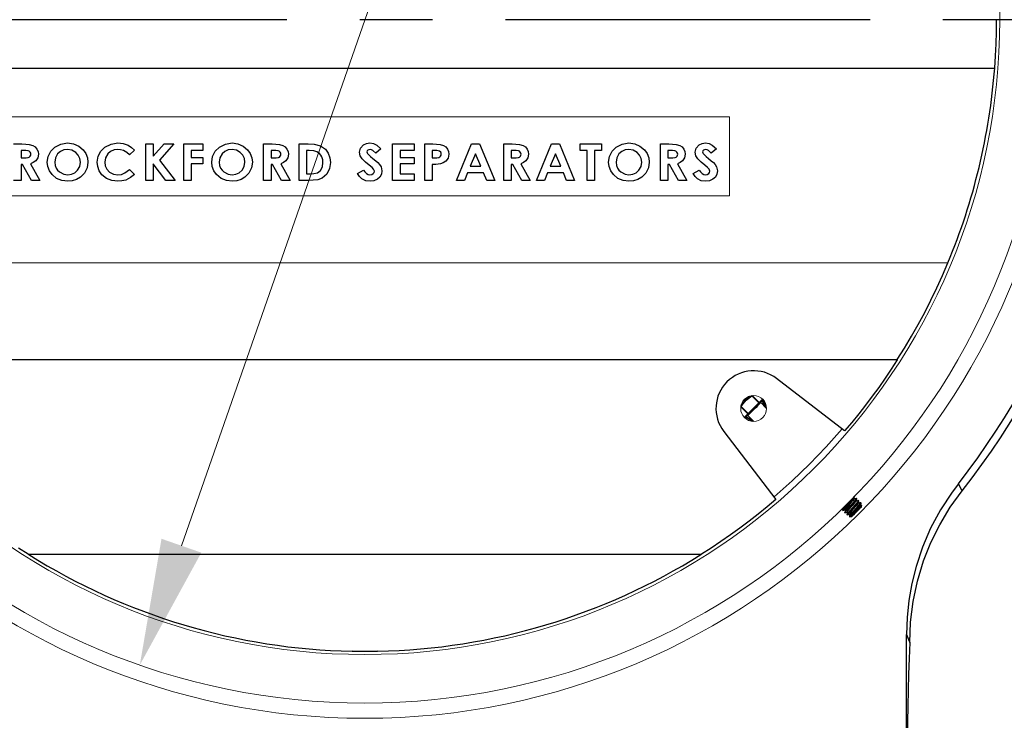
# Model space of a CAD drawing. Extents: x 490 to 788, y -54 to 119.
# Drawn here: x 528 to 549, y 75 to 89 of the extents above; entities that cross this region are included whole.
import ezdxf

# ---------------------------------------------------------------- set-up
doc = ezdxf.new("R2010")
doc.units = 0
doc.header["$LTSCALE"] = 6
doc.header["$MEASUREMENT"] = 0
doc.linetypes.add('CENTER', pattern=[2, 1.25, -0.25, 0.25, -0.25])
doc.layers.get('0').update_dxf_attribs({"linetype": 'CONTINUOUS'})
doc.layers.get('DEFPOINTS').update_dxf_attribs({"color": 211, "linetype": 'CONTINUOUS'})
doc.layers.add('A-DIM', color=5, linetype='CONTINUOUS', lineweight=15)
doc.layers.add('AM_5', color=3, linetype='CONTINUOUS', lineweight=15)
doc.styles.add('TEXT', font='arial.ttf')
doc.dimstyles.new('RKFD-SUB', dxfattribs={"dimtxt": 2.6, "dimasz": 2.6, "dimexe": 2.6, "dimexo": 2.6, "dimgap": 0, "dimtad": 0, "dimtih": 1, "dimtoh": 1, "dimzin": 0, "dimdsep": 46, "dimtxsty": 'TEXT', "dimcen": 0, "dimclrd": 5, "dimclre": 5, "dimclrt": 7, "dimadec": 0, "dimazin": 0, "dimtfac": 1, "dimtofl": 0, "dimtmove": 2, "dimatfit": 3, "dimfxl": 1, "dimtolj": 1, "dimtzin": 0, "dimlwd": -1, "dimarcsym": 0})
doc.dimstyles.new('RKFD-SUB$3', dxfattribs={"dimtxt": 2.6, "dimasz": 2.6, "dimexe": 2.6, "dimexo": 2.6, "dimgap": 0, "dimtad": 0, "dimtih": 1, "dimtoh": 1, "dimzin": 0, "dimdsep": 46, "dimtxsty": 'TEXT', "dimcen": 0, "dimclrd": 5, "dimclre": 5, "dimclrt": 7, "dimadec": 0, "dimazin": 0, "dimtfac": 1, "dimtofl": 0, "dimtmove": 2, "dimatfit": 3, "dimfxl": 1, "dimtolj": 1, "dimtzin": 0, "dimlwd": -1, "dimarcsym": 0})

# ---------------------------------------------------------------- blocks, each defined once
blk = doc.blocks.new('1000TOP')
for p, q in [((12.995, -0.249), (12.997, 0)), ((12.988, -0.498), (12.995, -0.249)), ((12.976, -0.746), (12.988, -0.498)), ((12.959, -0.995), (12.976, -0.746)), ((-12.961, -1), (12.961, -1)), ((12.959, -0.995), (12.961, -1)), ((-7.226, -2.556), (-7.053, -2.556)), ((-7.053, -2.556), (-6.977, -2.558)), ((-6.977, -2.558), (-6.902, -2.565)), ((-6.902, -2.565), (-6.829, -2.586)), ((-6.829, -2.586), (-6.782, -2.618)), ((-6.782, -2.618), (-6.746, -2.661)), ((-6.461, -2.707), (-6.377, -2.623)), ((-6.377, -2.623), (-6.252, -2.558)), ((-6.252, -2.558), (-6.114, -2.537)), ((-6.114, -2.537), (-5.996, -2.552)), ((-5.996, -2.552), (-5.887, -2.6)), ((-5.887, -2.6), (-5.796, -2.677)), ((-5.434, -2.704), (-5.348, -2.621)), ((-5.348, -2.621), (-5.221, -2.558)), ((-5.221, -2.558), (-5.082, -2.537)), ((-5.082, -2.537), (-4.974, -2.549)), ((-4.974, -2.549), (-4.872, -2.585)), ((-4.872, -2.585), (-4.799, -2.629)), ((-4.799, -2.629), (-4.736, -2.686)), ((-4.505, -3.306), (-4.505, -2.556)), ((-4.505, -2.556), (-4.351, -2.556)), ((-4.351, -2.556), (-4.351, -2.806)), ((-4.351, -2.806), (-4.131, -2.556)), ((-3.932, -2.556), (-4.225, -2.888)), ((-4.131, -2.556), (-3.932, -2.556)), ((-3.726, -3.306), (-3.726, -2.556)), ((-3.726, -2.556), (-3.332, -2.556)), ((-3.332, -2.556), (-3.332, -2.69)), ((-3.076, -2.707), (-2.992, -2.623)), ((-2.992, -2.623), (-2.868, -2.558)), ((-2.868, -2.558), (-2.729, -2.537)), ((-2.729, -2.537), (-2.611, -2.552)), ((-2.611, -2.552), (-2.502, -2.6)), ((-2.502, -2.6), (-2.411, -2.677)), ((-2.082, -3.306), (-2.082, -2.556)), ((-2.082, -2.556), (-1.908, -2.556)), ((-1.908, -2.556), (-1.833, -2.558)), ((-1.833, -2.558), (-1.758, -2.565)), ((-1.758, -2.565), (-1.685, -2.586)), ((-1.685, -2.586), (-1.638, -2.618)), ((-1.638, -2.618), (-1.602, -2.661)), ((-1.351, -3.306), (-1.351, -2.556)), ((-1.351, -2.556), (-1.168, -2.556)), ((-1.168, -2.556), (-1.039, -2.562)), ((-1.039, -2.562), (-0.915, -2.592)), ((-0.915, -2.592), (-0.81, -2.665)), ((-0.088, -2.641), (-0.028, -2.576)), ((-0.028, -2.576), (0.035, -2.546)), ((0.035, -2.546), (0.105, -2.537)), ((0.105, -2.537), (0.178, -2.547)), ((0.178, -2.547), (0.245, -2.579)), ((0.245, -2.579), (0.332, -2.656)), ((0.572, -3.306), (0.572, -2.556)), ((0.572, -2.556), (1.014, -2.556)), ((1.014, -2.556), (1.014, -2.69)), ((1.236, -3.306), (1.236, -2.556)), ((1.236, -2.556), (1.402, -2.556)), ((1.402, -2.556), (1.476, -2.558)), ((1.476, -2.558), (1.549, -2.566)), ((1.549, -2.566), (1.62, -2.588)), ((1.62, -2.588), (1.665, -2.619)), ((1.665, -2.619), (1.699, -2.663)), ((1.885, -3.306), (2.198, -2.556)), ((2.198, -2.556), (2.36, -2.556)), ((2.36, -2.556), (2.673, -3.306)), ((2.861, -3.306), (2.861, -2.556)), ((2.861, -2.556), (3.034, -2.556)), ((3.034, -2.556), (3.109, -2.558)), ((3.109, -2.558), (3.185, -2.565)), ((3.185, -2.565), (3.257, -2.586)), ((3.257, -2.586), (3.304, -2.618)), ((3.304, -2.618), (3.341, -2.661)), ((3.529, -3.306), (3.842, -2.556)), ((3.842, -2.556), (4.004, -2.556)), ((4.004, -2.556), (4.317, -3.306)), ((4.428, -2.69), (4.428, -2.556)), ((4.428, -2.556), (4.87, -2.556)), ((4.87, -2.556), (4.87, -2.69)), ((5.087, -2.707), (5.171, -2.623)), ((5.171, -2.623), (5.296, -2.558)), ((5.296, -2.558), (5.434, -2.537)), ((5.434, -2.537), (5.552, -2.552)), ((5.552, -2.552), (5.661, -2.6)), ((5.661, -2.6), (5.752, -2.677)), ((6.082, -3.306), (6.082, -2.556)), ((6.082, -2.556), (6.255, -2.556)), ((6.255, -2.556), (6.331, -2.558)), ((6.331, -2.558), (6.406, -2.565)), ((6.406, -2.565), (6.478, -2.586)), ((6.478, -2.586), (6.526, -2.618)), ((6.526, -2.618), (6.562, -2.661)), ((6.815, -2.641), (6.876, -2.576)), ((6.876, -2.576), (6.939, -2.546)), ((6.939, -2.546), (7.009, -2.537)), ((7.009, -2.537), (7.082, -2.547)), ((7.082, -2.547), (7.149, -2.579)), ((7.149, -2.579), (7.236, -2.656)), ((-7.072, -2.69), (-7.072, -2.844)), ((-7.024, -2.69), (-7.072, -2.69)), ((-6.976, -2.692), (-7.024, -2.69)), ((-6.928, -2.698), (-6.976, -2.692)), ((-6.97, -2.843), (-6.924, -2.835)), ((-6.906, -2.708), (-6.928, -2.698)), ((-6.924, -2.835), (-6.902, -2.826)), ((-6.887, -2.723), (-6.906, -2.708)), ((-6.902, -2.826), (-6.884, -2.811)), ((-6.874, -2.743), (-6.887, -2.723)), ((-6.884, -2.811), (-6.873, -2.79)), ((-6.87, -2.767), (-6.874, -2.743)), ((-6.873, -2.79), (-6.87, -2.767)), ((-6.746, -2.661), (-6.723, -2.713)), ((-6.716, -2.769), (-6.729, -2.844)), ((-6.723, -2.713), (-6.716, -2.769)), ((-6.534, -2.931), (-6.515, -2.813)), ((-6.515, -2.813), (-6.461, -2.707)), ((-6.321, -2.763), (-6.366, -2.843)), ((-6.263, -2.712), (-6.321, -2.763)), ((-6.193, -2.681), (-6.263, -2.712)), ((-6.116, -2.671), (-6.193, -2.681)), ((-6.027, -2.685), (-6.116, -2.671)), ((-5.947, -2.73), (-6.027, -2.685)), ((-5.895, -2.786), (-5.947, -2.73)), ((-5.862, -2.855), (-5.895, -2.786)), ((-5.796, -2.677), (-5.741, -2.753)), ((-5.741, -2.753), (-5.708, -2.84)), ((-5.505, -2.93), (-5.488, -2.811)), ((-5.488, -2.811), (-5.434, -2.704)), ((-5.289, -2.762), (-5.336, -2.84)), ((-5.23, -2.712), (-5.289, -2.762)), ((-5.159, -2.681), (-5.23, -2.712)), ((-5.082, -2.671), (-5.159, -2.681)), ((-5.023, -2.677), (-5.082, -2.671)), ((-4.965, -2.694), (-5.023, -2.677)), ((-4.899, -2.731), (-4.965, -2.694)), ((-4.841, -2.78), (-4.899, -2.731)), ((-4.736, -2.686), (-4.841, -2.78)), ((-3.332, -2.69), (-3.572, -2.69)), ((-3.572, -2.69), (-3.572, -2.835)), ((-3.572, -2.835), (-3.332, -2.835)), ((-3.332, -2.835), (-3.332, -2.969)), ((-3.149, -2.931), (-3.131, -2.813)), ((-3.131, -2.813), (-3.076, -2.707)), ((-2.937, -2.763), (-2.981, -2.843)), ((-2.879, -2.712), (-2.937, -2.763)), ((-2.808, -2.681), (-2.879, -2.712)), ((-2.731, -2.671), (-2.808, -2.681)), ((-2.642, -2.685), (-2.731, -2.671)), ((-2.563, -2.73), (-2.642, -2.685)), ((-2.51, -2.786), (-2.563, -2.73)), ((-2.477, -2.855), (-2.51, -2.786)), ((-2.411, -2.677), (-2.357, -2.753)), ((-2.357, -2.753), (-2.323, -2.84)), ((-1.88, -2.69), (-1.928, -2.69)), ((-1.928, -2.69), (-1.928, -2.844)), ((-1.831, -2.692), (-1.88, -2.69)), ((-1.784, -2.698), (-1.831, -2.692)), ((-1.826, -2.843), (-1.779, -2.835)), ((-1.762, -2.708), (-1.784, -2.698)), ((-1.779, -2.835), (-1.757, -2.826)), ((-1.743, -2.723), (-1.762, -2.708)), ((-1.757, -2.826), (-1.739, -2.811)), ((-1.73, -2.743), (-1.743, -2.723)), ((-1.739, -2.811), (-1.729, -2.79)), ((-1.726, -2.767), (-1.73, -2.743)), ((-1.729, -2.79), (-1.726, -2.767)), ((-1.602, -2.661), (-1.579, -2.713)), ((-1.572, -2.769), (-1.585, -2.844)), ((-1.579, -2.713), (-1.572, -2.769)), ((-1.144, -2.69), (-1.197, -2.69)), ((-1.197, -2.69), (-1.197, -3.171)), ((-1.046, -2.699), (-1.144, -2.69)), ((-0.986, -2.717), (-1.046, -2.699)), ((-0.933, -2.751), (-0.986, -2.717)), ((-0.903, -2.785), (-0.933, -2.751)), ((-0.881, -2.825), (-0.903, -2.785)), ((-0.865, -2.881), (-0.881, -2.825)), ((-0.81, -2.665), (-0.752, -2.747)), ((-0.752, -2.747), (-0.717, -2.841)), ((-0.111, -2.727), (-0.088, -2.641)), ((-0.094, -2.8), (-0.111, -2.727)), ((-0.052, -2.862), (-0.094, -2.8)), ((0.048, -2.701), (0.043, -2.72)), ((0.043, -2.72), (0.048, -2.742)), ((0.061, -2.687), (0.048, -2.701)), ((0.048, -2.742), (0.056, -2.756)), ((0.056, -2.756), (0.116, -2.812)), ((0.083, -2.675), (0.061, -2.687)), ((0.108, -2.671), (0.083, -2.675)), ((0.139, -2.677), (0.108, -2.671)), ((0.116, -2.812), (0.165, -2.853)), ((0.168, -2.691), (0.139, -2.677)), ((0.224, -2.748), (0.168, -2.691)), ((0.332, -2.656), (0.224, -2.748)), ((1.014, -2.69), (0.726, -2.69)), ((0.726, -2.69), (0.726, -2.835)), ((0.726, -2.835), (1.014, -2.835)), ((1.014, -2.835), (1.014, -2.969)), ((1.434, -2.69), (1.389, -2.69)), ((1.389, -2.69), (1.389, -2.844)), ((1.479, -2.692), (1.434, -2.69)), ((1.535, -2.705), (1.479, -2.692)), ((1.483, -2.843), (1.526, -2.835)), ((1.526, -2.835), (1.545, -2.825)), ((1.561, -2.727), (1.535, -2.705)), ((1.545, -2.825), (1.56, -2.81)), ((1.56, -2.81), (1.569, -2.79)), ((1.57, -2.747), (1.561, -2.727)), ((1.569, -2.79), (1.572, -2.769)), ((1.572, -2.769), (1.57, -2.747)), ((1.699, -2.663), (1.72, -2.714)), ((1.726, -2.769), (1.712, -2.847)), ((1.72, -2.714), (1.726, -2.769)), ((2.279, -2.757), (2.169, -3.017)), ((2.389, -3.017), (2.279, -2.757)), ((3.063, -2.69), (3.014, -2.69)), ((3.014, -2.69), (3.014, -2.844)), ((3.111, -2.692), (3.063, -2.69)), ((3.159, -2.698), (3.111, -2.692)), ((3.117, -2.843), (3.163, -2.835)), ((3.181, -2.708), (3.159, -2.698)), ((3.163, -2.835), (3.185, -2.826)), ((3.199, -2.723), (3.181, -2.708)), ((3.185, -2.826), (3.203, -2.811)), ((3.212, -2.743), (3.199, -2.723)), ((3.203, -2.811), (3.213, -2.79)), ((3.216, -2.767), (3.212, -2.743)), ((3.213, -2.79), (3.216, -2.767)), ((3.341, -2.661), (3.363, -2.713)), ((3.37, -2.769), (3.357, -2.844)), ((3.363, -2.713), (3.37, -2.769)), ((3.923, -2.757), (3.814, -3.017)), ((4.033, -3.017), (3.923, -2.757)), ((4.572, -2.69), (4.428, -2.69)), ((4.572, -3.306), (4.572, -2.69)), ((4.87, -2.69), (4.726, -2.69)), ((4.726, -2.69), (4.726, -3.306)), ((5.014, -2.931), (5.033, -2.813)), ((5.033, -2.813), (5.087, -2.707)), ((5.227, -2.763), (5.182, -2.843)), ((5.285, -2.712), (5.227, -2.763)), ((5.355, -2.681), (5.285, -2.712)), ((5.432, -2.671), (5.355, -2.681)), ((5.522, -2.685), (5.432, -2.671)), ((5.601, -2.73), (5.522, -2.685)), ((5.653, -2.786), (5.601, -2.73)), ((5.687, -2.855), (5.653, -2.786)), ((5.752, -2.677), (5.807, -2.753)), ((5.807, -2.753), (5.84, -2.84)), ((6.236, -2.69), (6.236, -2.844)), ((6.284, -2.69), (6.236, -2.69)), ((6.332, -2.692), (6.284, -2.69)), ((6.38, -2.698), (6.332, -2.692)), ((6.338, -2.843), (6.384, -2.835)), ((6.402, -2.708), (6.38, -2.698)), ((6.384, -2.835), (6.406, -2.826)), ((6.421, -2.723), (6.402, -2.708)), ((6.406, -2.826), (6.424, -2.811)), ((6.433, -2.743), (6.421, -2.723)), ((6.424, -2.811), (6.434, -2.79)), ((6.438, -2.767), (6.433, -2.743)), ((6.434, -2.79), (6.438, -2.767)), ((6.562, -2.661), (6.584, -2.713)), ((6.591, -2.769), (6.579, -2.844)), ((6.584, -2.713), (6.591, -2.769)), ((6.793, -2.727), (6.815, -2.641)), ((6.81, -2.8), (6.793, -2.727)), ((6.852, -2.862), (6.81, -2.8)), ((6.952, -2.701), (6.947, -2.72)), ((6.947, -2.72), (6.952, -2.742)), ((6.965, -2.687), (6.952, -2.701)), ((6.952, -2.742), (6.96, -2.756)), ((6.96, -2.756), (7.02, -2.812)), ((6.987, -2.675), (6.965, -2.687)), ((7.012, -2.671), (6.987, -2.675)), ((7.043, -2.677), (7.012, -2.671)), ((7.02, -2.812), (7.069, -2.853)), ((7.071, -2.691), (7.043, -2.677)), ((7.128, -2.748), (7.071, -2.691)), ((7.236, -2.656), (7.128, -2.748)), ((-7.072, -2.844), (-7.017, -2.844)), ((-7.04, -2.979), (-7.072, -2.979)), ((-7.072, -2.979), (-7.072, -3.306)), ((-6.856, -3.306), (-7.04, -2.979)), ((-7.017, -2.844), (-6.97, -2.843)), ((-6.82, -2.941), (-6.875, -2.964)), ((-6.875, -2.964), (-6.683, -3.306)), ((-6.771, -2.906), (-6.82, -2.941)), ((-6.729, -2.844), (-6.771, -2.906)), ((-6.523, -3.024), (-6.534, -2.931)), ((-6.488, -3.111), (-6.523, -3.024)), ((-6.366, -2.843), (-6.38, -2.932)), ((-6.38, -2.932), (-6.373, -2.997)), ((-6.373, -2.997), (-6.35, -3.057)), ((-5.911, -3.098), (-5.865, -3.02)), ((-5.865, -3.02), (-5.851, -2.931)), ((-5.851, -2.931), (-5.862, -2.855)), ((-5.697, -2.933), (-5.714, -3.05)), ((-5.708, -2.84), (-5.697, -2.933)), ((-5.495, -3.024), (-5.505, -2.93)), ((-5.463, -3.113), (-5.495, -3.024)), ((-5.336, -2.84), (-5.351, -2.929)), ((-5.351, -2.929), (-5.341, -3.007)), ((-5.341, -3.007), (-5.308, -3.078)), ((-4.093, -3.306), (-4.351, -2.969)), ((-4.351, -2.969), (-4.351, -3.306)), ((-4.225, -2.888), (-3.904, -3.306)), ((-3.332, -2.969), (-3.572, -2.969)), ((-3.572, -2.969), (-3.572, -3.306)), ((-3.138, -3.024), (-3.149, -2.931)), ((-3.104, -3.111), (-3.138, -3.024)), ((-2.981, -2.843), (-2.995, -2.932)), ((-2.995, -2.932), (-2.988, -2.997)), ((-2.988, -2.997), (-2.966, -3.057)), ((-2.526, -3.098), (-2.481, -3.02)), ((-2.481, -3.02), (-2.466, -2.931)), ((-2.466, -2.931), (-2.477, -2.855)), ((-2.312, -2.933), (-2.33, -3.05)), ((-2.323, -2.84), (-2.312, -2.933)), ((-1.928, -2.844), (-1.873, -2.844)), ((-1.896, -2.979), (-1.928, -2.979)), ((-1.928, -2.979), (-1.928, -3.306)), ((-1.712, -3.306), (-1.896, -2.979)), ((-1.873, -2.844), (-1.826, -2.843)), ((-1.676, -2.941), (-1.731, -2.964)), ((-1.731, -2.964), (-1.538, -3.306)), ((-1.627, -2.906), (-1.676, -2.941)), ((-1.585, -2.844), (-1.627, -2.906)), ((-0.915, -3.106), (-0.872, -3.027)), ((-0.872, -3.027), (-0.861, -2.939)), ((-0.861, -2.939), (-0.865, -2.881)), ((-0.707, -2.941), (-0.725, -3.065)), ((-0.717, -2.841), (-0.707, -2.941)), ((0.017, -2.929), (-0.052, -2.862)), ((0.091, -2.99), (0.017, -2.929)), ((0.149, -3.039), (0.091, -2.99)), ((0.165, -2.853), (0.224, -2.901)), ((0.224, -2.901), (0.268, -2.94)), ((0.268, -2.94), (0.305, -2.981)), ((0.305, -2.981), (0.334, -3.027)), ((0.334, -3.027), (0.351, -3.112)), ((1.014, -2.969), (0.726, -2.969)), ((0.726, -2.969), (0.726, -3.171)), ((1.389, -2.844), (1.44, -2.844)), ((1.463, -2.978), (1.389, -2.979)), ((1.389, -2.979), (1.389, -3.306)), ((1.44, -2.844), (1.483, -2.843)), ((1.556, -2.968), (1.463, -2.978)), ((1.615, -2.946), (1.556, -2.968)), ((1.666, -2.911), (1.615, -2.946)), ((1.712, -2.847), (1.666, -2.911)), ((2.169, -3.017), (2.389, -3.017)), ((3.014, -2.844), (3.069, -2.844)), ((3.047, -2.979), (3.014, -2.979)), ((3.014, -2.979), (3.014, -3.306)), ((3.23, -3.306), (3.047, -2.979)), ((3.069, -2.844), (3.117, -2.843)), ((3.267, -2.941), (3.211, -2.964)), ((3.211, -2.964), (3.404, -3.306)), ((3.315, -2.906), (3.267, -2.941)), ((3.357, -2.844), (3.315, -2.906)), ((3.814, -3.017), (4.033, -3.017)), ((5.025, -3.024), (5.014, -2.931)), ((5.06, -3.111), (5.025, -3.024)), ((5.182, -2.843), (5.168, -2.932)), ((5.168, -2.932), (5.175, -2.997)), ((5.175, -2.997), (5.198, -3.057)), ((5.637, -3.098), (5.683, -3.02)), ((5.683, -3.02), (5.697, -2.931)), ((5.697, -2.931), (5.687, -2.855)), ((5.851, -2.933), (5.834, -3.05)), ((5.84, -2.84), (5.851, -2.933)), ((6.236, -2.844), (6.291, -2.844)), ((6.268, -2.979), (6.236, -2.979)), ((6.236, -2.979), (6.236, -3.306)), ((6.452, -3.306), (6.268, -2.979)), ((6.291, -2.844), (6.338, -2.843)), ((6.488, -2.941), (6.433, -2.964)), ((6.433, -2.964), (6.625, -3.306)), ((6.537, -2.906), (6.488, -2.941)), ((6.579, -2.844), (6.537, -2.906)), ((6.921, -2.929), (6.852, -2.862)), ((6.995, -2.99), (6.921, -2.929)), ((7.053, -3.039), (6.995, -2.99)), ((7.069, -2.853), (7.127, -2.901)), ((7.127, -2.901), (7.172, -2.94)), ((7.172, -2.94), (7.209, -2.981)), ((7.209, -2.981), (7.237, -3.027)), ((7.237, -3.027), (7.255, -3.112)), ((-6.433, -3.188), (-6.488, -3.111)), ((-6.342, -3.265), (-6.433, -3.188)), ((-6.35, -3.057), (-6.321, -3.098)), ((-6.321, -3.098), (-6.284, -3.133)), ((-6.284, -3.133), (-6.193, -3.18)), ((-6.193, -3.18), (-6.113, -3.19)), ((-6.113, -3.19), (-6.037, -3.18)), ((-6.037, -3.18), (-5.968, -3.148)), ((-5.968, -3.148), (-5.911, -3.098)), ((-5.852, -3.24), (-5.931, -3.288)), ((-5.768, -3.155), (-5.852, -3.24)), ((-5.714, -3.05), (-5.768, -3.155)), ((-5.409, -3.191), (-5.463, -3.113)), ((-5.316, -3.267), (-5.409, -3.191)), ((-5.308, -3.078), (-5.254, -3.135)), ((-5.254, -3.135), (-5.171, -3.177)), ((-5.171, -3.177), (-5.08, -3.19)), ((-5.08, -3.19), (-5.005, -3.182)), ((-5.005, -3.182), (-4.935, -3.154)), ((-4.935, -3.154), (-4.841, -3.081)), ((-4.841, -3.081), (-4.739, -3.182)), ((-4.739, -3.182), (-4.823, -3.249)), ((-3.049, -3.188), (-3.104, -3.111)), ((-2.957, -3.265), (-3.049, -3.188)), ((-2.966, -3.057), (-2.936, -3.098)), ((-2.936, -3.098), (-2.899, -3.133)), ((-2.899, -3.133), (-2.808, -3.18)), ((-2.808, -3.18), (-2.729, -3.19)), ((-2.729, -3.19), (-2.653, -3.18)), ((-2.653, -3.18), (-2.583, -3.148)), ((-2.583, -3.148), (-2.526, -3.098)), ((-2.467, -3.24), (-2.547, -3.288)), ((-2.384, -3.155), (-2.467, -3.24)), ((-2.33, -3.05), (-2.384, -3.155)), ((-1.197, -3.171), (-1.125, -3.171)), ((-1.125, -3.171), (-1.049, -3.168)), ((-1.049, -3.168), (-0.975, -3.151)), ((-0.975, -3.151), (-0.915, -3.106)), ((-0.782, -3.177), (-0.876, -3.259)), ((-0.725, -3.065), (-0.782, -3.177)), ((-0.149, -3.165), (-0.024, -3.094)), ((-0.111, -3.224), (-0.149, -3.165)), ((-0.061, -3.273), (-0.111, -3.224)), ((-0.024, -3.094), (0.003, -3.133)), ((0.003, -3.133), (0.037, -3.166)), ((0.037, -3.166), (0.07, -3.184)), ((0.07, -3.184), (0.106, -3.19)), ((0.106, -3.19), (0.142, -3.185)), ((0.142, -3.185), (0.172, -3.168)), ((0.182, -3.074), (0.149, -3.039)), ((0.172, -3.168), (0.19, -3.146)), ((0.197, -3.119), (0.182, -3.074)), ((0.19, -3.146), (0.197, -3.119)), ((0.309, -3.238), (0.259, -3.284)), ((0.341, -3.178), (0.309, -3.238)), ((0.351, -3.112), (0.341, -3.178)), ((0.726, -3.171), (1.014, -3.171)), ((1.014, -3.171), (1.014, -3.306)), ((2.113, -3.152), (2.05, -3.306)), ((2.444, -3.152), (2.113, -3.152)), ((2.508, -3.306), (2.444, -3.152)), ((3.758, -3.152), (3.694, -3.306)), ((4.089, -3.152), (3.758, -3.152)), ((4.152, -3.306), (4.089, -3.152)), ((5.115, -3.188), (5.06, -3.111)), ((5.206, -3.265), (5.115, -3.188)), ((5.198, -3.057), (5.227, -3.098)), ((5.227, -3.098), (5.264, -3.133)), ((5.264, -3.133), (5.355, -3.18)), ((5.355, -3.18), (5.435, -3.19)), ((5.435, -3.19), (5.511, -3.18)), ((5.511, -3.18), (5.58, -3.148)), ((5.58, -3.148), (5.637, -3.098)), ((5.697, -3.24), (5.617, -3.288)), ((5.78, -3.155), (5.697, -3.24)), ((5.834, -3.05), (5.78, -3.155)), ((6.755, -3.165), (6.88, -3.094)), ((6.793, -3.224), (6.755, -3.165)), ((6.843, -3.273), (6.793, -3.224)), ((6.88, -3.094), (6.907, -3.133)), ((6.907, -3.133), (6.941, -3.166)), ((6.941, -3.166), (6.974, -3.184)), ((6.974, -3.184), (7.01, -3.19)), ((7.01, -3.19), (7.045, -3.185)), ((7.045, -3.185), (7.076, -3.168)), ((7.086, -3.074), (7.053, -3.039)), ((7.076, -3.168), (7.094, -3.146)), ((7.101, -3.119), (7.086, -3.074)), ((7.094, -3.146), (7.101, -3.119)), ((7.213, -3.238), (7.163, -3.284)), ((7.245, -3.178), (7.213, -3.238)), ((7.255, -3.112), (7.245, -3.178)), ((-7.072, -3.306), (-7.226, -3.306)), ((-6.683, -3.306), (-6.856, -3.306)), ((-6.232, -3.311), (-6.342, -3.265)), ((-6.113, -3.325), (-6.232, -3.311)), ((-6.02, -3.316), (-6.113, -3.325)), ((-5.931, -3.288), (-6.02, -3.316)), ((-5.204, -3.312), (-5.316, -3.267)), ((-5.084, -3.325), (-5.204, -3.312)), ((-5, -3.319), (-5.084, -3.325)), ((-4.918, -3.299), (-5, -3.319)), ((-4.823, -3.249), (-4.918, -3.299)), ((-4.351, -3.306), (-4.505, -3.306)), ((-3.904, -3.306), (-4.093, -3.306)), ((-3.572, -3.306), (-3.726, -3.306)), ((-2.847, -3.311), (-2.957, -3.265)), ((-2.728, -3.325), (-2.847, -3.311)), ((-2.635, -3.316), (-2.728, -3.325)), ((-2.547, -3.288), (-2.635, -3.316)), ((-1.928, -3.306), (-2.082, -3.306)), ((-1.538, -3.306), (-1.712, -3.306)), ((-1.165, -3.306), (-1.351, -3.306)), ((-1.066, -3.304), (-1.165, -3.306)), ((-0.968, -3.293), (-1.066, -3.304)), ((-0.876, -3.259), (-0.968, -3.293)), ((0.019, -3.313), (-0.061, -3.273)), ((0.107, -3.325), (0.019, -3.313)), ((0.186, -3.316), (0.107, -3.325)), ((0.259, -3.284), (0.186, -3.316)), ((1.014, -3.306), (0.572, -3.306)), ((1.389, -3.306), (1.236, -3.306)), ((2.05, -3.306), (1.885, -3.306)), ((2.673, -3.306), (2.508, -3.306)), ((3.014, -3.306), (2.861, -3.306)), ((3.404, -3.306), (3.23, -3.306)), ((3.694, -3.306), (3.529, -3.306)), ((4.317, -3.306), (4.152, -3.306)), ((4.726, -3.306), (4.572, -3.306)), ((5.317, -3.311), (5.206, -3.265)), ((5.435, -3.325), (5.317, -3.311)), ((5.528, -3.316), (5.435, -3.325)), ((5.617, -3.288), (5.528, -3.316)), ((6.236, -3.306), (6.082, -3.306)), ((6.625, -3.306), (6.452, -3.306)), ((6.923, -3.313), (6.843, -3.273)), ((7.011, -3.325), (6.923, -3.313)), ((7.09, -3.316), (7.011, -3.325)), ((7.163, -3.284), (7.09, -3.316)), ((11.884, -5.263), (11.995, -5.005)), ((11.995, -5.005), (12, -5)), ((11.767, -5.519), (11.884, -5.263)), ((11.645, -5.772), (11.767, -5.519)), ((11.518, -6.023), (11.645, -5.772)), ((11.385, -6.27), (11.518, -6.023)), ((11.247, -6.515), (11.385, -6.27)), ((11.103, -6.756), (11.247, -6.515)), ((10.955, -6.995), (11.103, -6.756)), ((10.954, -7), (10.83, -7.19)), ((10.955, -6.995), (10.954, -7)), ((10.83, -7.19), (10.703, -7.379)), ((9.871, -8.459), (8.471, -7.384)), ((10.703, -7.379), (10.572, -7.565)), ((10.572, -7.565), (10.438, -7.748)), ((7.75, -7.917), (7.791, -7.876)), ((7.758, -7.938), (7.849, -7.832)), ((7.763, -7.885), (7.763, -7.904)), ((7.777, -7.89), (7.778, -7.887)), ((7.778, -7.887), (7.785, -7.875)), ((7.785, -7.875), (7.792, -7.864)), ((7.849, -7.813), (7.786, -7.85)), ((7.791, -7.876), (7.833, -7.833)), ((7.792, -7.864), (7.8, -7.853)), ((7.8, -7.853), (7.808, -7.842)), ((7.808, -7.842), (7.817, -7.832)), ((7.833, -7.833), (7.876, -7.791)), ((7.849, -7.832), (7.96, -7.741)), ((7.865, -7.801), (7.849, -7.813)), ((7.849, -7.813), (7.86, -7.807)), ((7.876, -7.791), (7.917, -7.75)), ((7.917, -7.75), (7.922, -7.745)), ((7.96, -7.741), (7.961, -7.741)), ((7.961, -7.741), (7.964, -7.739)), ((8.106, -7.885), (7.961, -7.741)), ((7.964, -7.739), (7.966, -7.736)), ((7.966, -7.736), (7.968, -7.734)), ((7.968, -7.734), (7.968, -7.734)), ((7.969, -7.735), (8.113, -7.878)), ((7.996, -7.996), (8.106, -7.885)), ((8.085, -7.913), (8.122, -7.876)), ((8.106, -7.885), (8.107, -7.884)), ((8.107, -7.884), (8.108, -7.883)), ((8.108, -7.883), (8.109, -7.882)), ((8.109, -7.882), (8.11, -7.881)), ((8.13, -7.895), (8.109, -7.916)), ((8.11, -7.881), (8.111, -7.881)), ((8.111, -7.88), (8.112, -7.879)), ((8.111, -7.881), (8.111, -7.88)), ((8.112, -7.879), (8.113, -7.878)), ((8.113, -7.878), (8.168, -7.823)), ((8.122, -7.876), (8.153, -7.846)), ((8.142, -7.883), (8.13, -7.895)), ((8.139, -7.867), (8.14, -7.863)), ((8.14, -7.87), (8.139, -7.867)), ((8.14, -7.863), (8.141, -7.859)), ((8.141, -7.874), (8.14, -7.87)), ((8.14, -7.871), (8.142, -7.872)), ((8.141, -7.859), (8.143, -7.856)), ((8.143, -7.877), (8.141, -7.874)), ((8.142, -7.872), (8.148, -7.882)), ((8.145, -7.88), (8.142, -7.883)), ((8.143, -7.856), (8.145, -7.853)), ((8.145, -7.88), (8.143, -7.877)), ((8.265, -8), (8.145, -7.88)), ((8.153, -7.846), (8.175, -7.823)), ((8.168, -7.823), (8.183, -7.808)), ((8.188, -7.862), (8.17, -7.831)), ((8.17, -7.831), (8.201, -7.871)), ((8.174, -7.827), (8.171, -7.825)), ((8.214, -7.851), (8.174, -7.827)), ((8.175, -7.823), (8.187, -7.811)), ((8.181, -7.832), (8.19, -7.842)), ((8.21, -7.934), (8.188, -7.862)), ((8.19, -7.842), (8.199, -7.853)), ((8.199, -7.853), (8.206, -7.864)), ((8.201, -7.871), (8.232, -7.945)), ((8.206, -7.864), (8.214, -7.875)), ((8.214, -7.875), (8.22, -7.887)), ((8.22, -7.887), (8.226, -7.9)), ((8.226, -7.9), (8.231, -7.912)), ((8.235, -7.97), (8.235, -7.881)), ((10.438, -7.748), (10.301, -7.93)), ((7.734, -7.968), (7.736, -7.967)), ((7.878, -8.113), (7.735, -7.969)), ((7.736, -7.967), (7.738, -7.965)), ((7.738, -7.965), (7.74, -7.962)), ((7.74, -7.962), (7.741, -7.961)), ((7.741, -7.961), (7.758, -7.938)), ((7.741, -7.961), (7.885, -8.106)), ((7.745, -7.922), (7.75, -7.917)), ((7.876, -8.122), (7.913, -8.085)), ((7.885, -8.106), (7.996, -7.996)), ((7.913, -8.085), (7.955, -8.043)), ((7.944, -8.081), (7.916, -8.109)), ((7.977, -8.048), (7.944, -8.081)), ((7.955, -8.043), (7.999, -7.999)), ((8.012, -8.012), (7.977, -8.048)), ((7.999, -7.999), (8.043, -7.955)), ((8.048, -7.977), (8.012, -8.012)), ((8.043, -7.955), (8.085, -7.913)), ((8.081, -7.944), (8.048, -7.977)), ((8.109, -7.916), (8.081, -7.944)), ((8.21, -7.945), (8.21, -7.934)), ((8.231, -7.912), (8.235, -7.925)), ((8.232, -7.945), (8.235, -7.962)), ((10.301, -7.93), (10.161, -8.109)), ((7.823, -8.168), (7.808, -8.183)), ((7.811, -8.187), (7.824, -8.175)), ((7.822, -8.169), (7.825, -8.171)), ((7.878, -8.113), (7.823, -8.168)), ((7.824, -8.175), (7.846, -8.153)), ((7.825, -8.171), (7.889, -8.209)), ((7.88, -8.191), (7.84, -8.152)), ((7.846, -8.153), (7.876, -8.122)), ((7.853, -8.145), (7.856, -8.143)), ((7.856, -8.143), (7.859, -8.141)), ((7.859, -8.141), (7.863, -8.14)), ((7.863, -8.14), (7.867, -8.14)), ((7.867, -8.14), (7.87, -8.14)), ((7.87, -8.14), (7.874, -8.141)), ((7.874, -8.141), (7.877, -8.143)), ((7.877, -8.143), (7.88, -8.145)), ((7.879, -8.112), (7.878, -8.113)), ((7.88, -8.111), (7.879, -8.112)), ((7.881, -8.111), (7.88, -8.111)), ((7.883, -8.142), (7.88, -8.145)), ((7.88, -8.145), (8, -8.265)), ((7.95, -8.223), (7.88, -8.191)), ((7.882, -8.109), (7.881, -8.11)), ((7.881, -8.11), (7.881, -8.111)), ((7.883, -8.108), (7.882, -8.109)), ((7.884, -8.107), (7.883, -8.108)), ((7.895, -8.13), (7.883, -8.142)), ((7.885, -8.106), (7.884, -8.107)), ((7.889, -8.209), (7.976, -8.259)), ((7.916, -8.109), (7.895, -8.13)), ((7.959, -8.243), (7.945, -8.241)), ((7.959, -8.224), (7.95, -8.223)), ((7.972, -8.245), (7.959, -8.243)), ((7.981, -8.246), (7.972, -8.245)), ((10.018, -8.285), (9.871, -8.459)), ((10.161, -8.109), (10.018, -8.285)), ((7.384, -8.471), (8.459, -9.871)), ((9.819, -8.419), (9.656, -8.606)), ((9.656, -8.606), (9.49, -8.789)), ((9.49, -8.789), (9.32, -8.969)), ((9.32, -8.969), (9.146, -9.146)), ((9.146, -9.146), (8.969, -9.32)), ((8.789, -9.49), (8.606, -9.656)), ((8.969, -9.32), (8.789, -9.49)), ((8.606, -9.656), (8.419, -9.819)), ((12.081, -9.721), (11.845, -10.084)), ((12.043, -10.033), (12.288, -9.693)), ((12.211, -9.547), (12.081, -9.721)), ((12.281, -9.68), (12.211, -9.547)), ((12.288, -9.693), (12.281, -9.68)), ((8.459, -9.871), (8.277, -10.025)), ((9.997, -9.896), (9.949, -9.949)), ((10.003, -9.901), (9.955, -9.955)), ((10.037, -9.85), (9.997, -9.896)), ((10.043, -9.855), (10.003, -9.901)), ((10.039, -9.892), (10.008, -9.929)), ((10.063, -9.818), (10.037, -9.85)), ((10.059, -9.867), (10.039, -9.892)), ((10.082, -9.894), (10.041, -9.94)), ((10.069, -9.824), (10.043, -9.855)), ((10.047, -9.945), (10.087, -9.9)), ((10.063, -9.86), (10.059, -9.867)), ((10.071, -9.806), (10.063, -9.818)), ((10.064, -9.858), (10.07, -9.835)), ((10.067, -9.859), (10.065, -9.857)), ((10.07, -9.862), (10.067, -9.859)), ((10.074, -9.814), (10.069, -9.824)), ((10.091, -9.856), (10.069, -9.862)), ((10.07, -9.835), (10.076, -9.812)), ((10.076, -9.811), (10.076, -9.811)), ((10.108, -9.863), (10.082, -9.894)), ((10.083, -9.937), (10.103, -9.911)), ((10.087, -9.9), (10.113, -9.868)), ((10.114, -9.85), (10.091, -9.856)), ((10.103, -9.911), (10.107, -9.904)), ((10.115, -9.85), (10.108, -9.863)), ((10.108, -9.902), (10.114, -9.879)), ((10.111, -9.903), (10.109, -9.901)), ((10.114, -9.906), (10.111, -9.903)), ((10.112, -9.852), (10.115, -9.85)), ((10.113, -9.868), (10.12, -9.855)), ((10.135, -9.9), (10.113, -9.906)), ((10.114, -9.879), (10.121, -9.857)), ((10.12, -9.855), (10.115, -9.85)), ((10.152, -9.907), (10.126, -9.938)), ((10.131, -9.944), (10.157, -9.912)), ((10.158, -9.894), (10.135, -9.9)), ((10.159, -9.894), (10.152, -9.907)), ((10.153, -9.946), (10.159, -9.924)), ((10.156, -9.896), (10.159, -9.894)), ((10.157, -9.912), (10.165, -9.899)), ((10.165, -9.899), (10.159, -9.894)), ((10.159, -9.924), (10.165, -9.901)), ((8.277, -10.025), (8.092, -10.174)), ((9.835, -10.08), (9.828, -10.093)), ((9.828, -10.093), (9.833, -10.098)), ((9.841, -10.086), (9.833, -10.098)), ((9.833, -10.098), (9.835, -10.098)), ((9.834, -10.099), (9.856, -10.092)), ((9.861, -10.048), (9.835, -10.08)), ((9.842, -10.056), (9.837, -10.077)), ((9.867, -10.054), (9.841, -10.086)), ((9.847, -10.034), (9.842, -10.056)), ((9.856, -10.092), (9.879, -10.087)), ((9.901, -10.003), (9.861, -10.048)), ((9.907, -10.008), (9.867, -10.054)), ((9.879, -10.124), (9.872, -10.137)), ((9.884, -10.076), (9.878, -10.086)), ((9.878, -10.086), (9.881, -10.089)), ((9.905, -10.093), (9.879, -10.124)), ((9.881, -10.089), (9.884, -10.092)), ((9.886, -10.1), (9.881, -10.122)), ((9.903, -10.05), (9.884, -10.076)), ((9.885, -10.13), (9.911, -10.098)), ((9.891, -10.078), (9.886, -10.1)), ((9.949, -9.949), (9.901, -10.003)), ((9.934, -10.014), (9.903, -10.05)), ((9.945, -10.047), (9.905, -10.093)), ((9.955, -9.955), (9.907, -10.008)), ((9.911, -10.098), (9.951, -10.052)), ((9.923, -10.13), (9.928, -10.12)), ((9.928, -10.12), (9.948, -10.094)), ((9.935, -10.123), (9.93, -10.144)), ((9.971, -9.971), (9.934, -10.014)), ((9.993, -9.993), (9.945, -10.047)), ((9.948, -10.094), (9.979, -10.058)), ((9.99, -10.091), (9.949, -10.137)), ((9.951, -10.052), (9.999, -9.999)), ((9.955, -10.142), (9.995, -10.097)), ((10.008, -9.929), (9.971, -9.971)), ((9.979, -10.058), (10.016, -10.016)), ((10.038, -10.038), (9.99, -10.091)), ((9.992, -10.139), (10.023, -10.102)), ((10.041, -9.94), (9.993, -9.993)), ((9.995, -10.097), (10.043, -10.043)), ((9.999, -9.999), (10.047, -9.945)), ((10.016, -10.016), (10.052, -9.973)), ((10.023, -10.102), (10.06, -10.06)), ((10.034, -10.135), (10.13, -10.028)), ((10.049, -10.126), (10.037, -10.138)), ((10.086, -9.984), (10.038, -10.038)), ((10.039, -10.151), (10.072, -10.107)), ((10.043, -10.043), (10.091, -9.99)), ((10.061, -10.113), (10.049, -10.126)), ((10.052, -9.973), (10.083, -9.937)), ((10.06, -10.06), (10.097, -10.017)), ((10.074, -10.1), (10.061, -10.113)), ((10.067, -10.146), (10.104, -10.104)), ((10.072, -10.107), (10.087, -10.087)), ((10.087, -10.087), (10.074, -10.1)), ((10.116, -10.107), (10.081, -10.145)), ((10.126, -9.938), (10.086, -9.984)), ((10.087, -10.087), (10.135, -10.034)), ((10.091, -9.99), (10.131, -9.944)), ((10.097, -10.017), (10.128, -9.981)), ((10.104, -10.104), (10.141, -10.061)), ((10.104, -10.137), (10.137, -10.104)), ((10.151, -10.069), (10.116, -10.107)), ((10.128, -9.981), (10.147, -9.955)), ((10.13, -10.028), (10.17, -9.983)), ((10.135, -10.034), (10.176, -9.988)), ((10.137, -10.104), (10.168, -10.073)), ((10.141, -10.061), (10.172, -10.025)), ((10.147, -9.955), (10.151, -9.948)), ((10.182, -10.035), (10.151, -10.069)), ((10.155, -9.948), (10.153, -9.945)), ((10.158, -9.95), (10.155, -9.948)), ((10.179, -9.944), (10.158, -9.95)), ((10.168, -10.073), (10.194, -10.047)), ((10.17, -9.983), (10.196, -9.951)), ((10.172, -10.025), (10.192, -10)), ((10.176, -9.988), (10.202, -9.957)), ((10.202, -9.938), (10.179, -9.944)), ((10.206, -10.008), (10.182, -10.035)), ((10.192, -10), (10.195, -9.992)), ((10.194, -10.047), (10.212, -10.029)), ((10.196, -9.951), (10.203, -9.938)), ((10.197, -9.991), (10.203, -9.968)), ((10.199, -9.992), (10.197, -9.989)), ((10.202, -9.994), (10.199, -9.992)), ((10.203, -9.938), (10.2, -9.94)), ((10.202, -9.957), (10.209, -9.944)), ((10.218, -9.99), (10.202, -9.994)), ((10.209, -9.944), (10.203, -9.938)), ((10.203, -9.968), (10.209, -9.945)), ((10.218, -9.993), (10.206, -10.008)), ((10.212, -10.029), (10.22, -10.021)), ((10.218, -9.991), (10.218, -9.993)), ((10.22, -10.021), (10.22, -9.991)), ((10.22, -10.021), (10.22, -10.021)), ((11.845, -10.084), (11.641, -10.466)), ((11.827, -10.391), (12.043, -10.033)), ((7.904, -10.321), (7.714, -10.464)), ((8.092, -10.174), (7.904, -10.321)), ((9.872, -10.137), (9.877, -10.143)), ((9.877, -10.143), (9.885, -10.13)), ((9.879, -10.142), (9.877, -10.143)), ((9.878, -10.143), (9.901, -10.137)), ((9.901, -10.137), (9.923, -10.131)), ((9.923, -10.168), (9.916, -10.181)), ((9.916, -10.181), (9.922, -10.187)), ((9.922, -10.187), (9.929, -10.174)), ((9.922, -10.187), (9.945, -10.181)), ((9.923, -10.186), (9.922, -10.187)), ((9.923, -10.13), (9.925, -10.133)), ((9.949, -10.137), (9.923, -10.168)), ((9.925, -10.133), (9.928, -10.136)), ((9.93, -10.144), (9.925, -10.166)), ((9.929, -10.174), (9.955, -10.142)), ((9.945, -10.181), (9.967, -10.175)), ((9.971, -10.207), (9.962, -10.219)), ((9.962, -10.219), (9.963, -10.218)), ((9.963, -10.22), (10.008, -10.22)), ((9.967, -10.175), (9.972, -10.164)), ((9.967, -10.175), (9.97, -10.177)), ((9.97, -10.177), (9.972, -10.18)), ((9.975, -10.188), (9.97, -10.21)), ((9.994, -10.181), (9.971, -10.207)), ((9.972, -10.164), (9.992, -10.139)), ((9.979, -10.167), (9.975, -10.188)), ((9.994, -10.181), (10.034, -10.135)), ((10.003, -10.171), (9.994, -10.181)), ((10.014, -10.161), (10.003, -10.171)), ((10.003, -10.219), (10.004, -10.207)), ((10.008, -10.219), (10.003, -10.219)), ((10.004, -10.207), (10.017, -10.184)), ((10.011, -10.219), (10.016, -10.208)), ((10.013, -10.219), (10.011, -10.219)), ((10.014, -10.218), (10.012, -10.22)), ((10.012, -10.22), (10.021, -10.22)), ((10.012, -10.22), (10.012, -10.22)), ((10.025, -10.15), (10.014, -10.161)), ((10.026, -10.206), (10.014, -10.218)), ((10.016, -10.208), (10.036, -10.183)), ((10.017, -10.184), (10.039, -10.151)), ((10.021, -10.22), (10.029, -10.212)), ((10.021, -10.22), (10.021, -10.22)), ((10.037, -10.138), (10.025, -10.15)), ((10.032, -10.2), (10.026, -10.206)), ((10.029, -10.212), (10.073, -10.168)), ((10.052, -10.178), (10.032, -10.2)), ((10.032, -10.2), (10.041, -10.188)), ((10.036, -10.183), (10.067, -10.146)), ((10.081, -10.145), (10.052, -10.178)), ((10.073, -10.168), (10.104, -10.137)), ((7.714, -10.464), (7.521, -10.603)), ((11.641, -10.466), (11.475, -10.853)), ((11.647, -10.757), (11.827, -10.391)), ((7.521, -10.603), (7.326, -10.739)), ((-6.928, -11), (-7.128, -10.871)), ((7.128, -10.871), (6.928, -11)), ((7.326, -10.739), (7.128, -10.871)), ((11.475, -10.853), (11.342, -11.252)), ((11.496, -11.135), (11.647, -10.757)), ((-6.928, -11), (-6.915, -11.005)), ((6.915, -11.005), (6.928, -11)), ((11.37, -11.551), (11.496, -11.135)), ((11.342, -11.252), (11.255, -11.599)), ((11.255, -11.599), (11.194, -11.951)), ((11.28, -11.975), (11.37, -11.551)), ((11.194, -11.951), (11.157, -12.3)), ((11.228, -12.394), (11.28, -11.975)), ((11.157, -12.3), (11.145, -12.65)), ((11.211, -12.815), (11.228, -12.394)), ((11.145, -19.535), (11.145, -12.65)), ((11.145, -12.65), (11.185, -12.752)), ((11.185, -12.752), (11.211, -12.815)), ((-0.263, -12.995), (0.263, -12.995)), ((-0.088, -12.999), (-0.263, -12.995)), ((0.088, -12.999), (-0.088, -12.999)), ((0.263, -12.995), (0.088, -12.999))]:
    blk.add_line(p, q)
at = {"color": 8, "linetype": 'Continuous', "lineweight": 9}
for p, q in [((-12.959, -0.995), (12.959, -0.995)), ((7.5, -2), (-7.5, -2)), ((7.5, -3.625), (7.5, -2)), ((-7.5, -3.625), (7.5, -3.625)), ((12, -5), (-12, -5)), ((-11.995, -5.005), (11.995, -5.005)), ((-10.955, -6.995), (10.955, -6.995)), ((-10.954, -7), (10.954, -7)), ((6.928, -11), (-6.928, -11)), ((-6.915, -11.005), (6.915, -11.005))]:
    blk.add_line(p, q, dxfattribs=at)
at = {"linetype": 'Continuous', "lineweight": 9}
for centre, radius in [((0, 0), 14.375), ((0, 0), 14.063), ((0, 0), 13.063), ((7.999, -7.999), 0.266)]:
    blk.add_circle(centre, radius, dxfattribs=at)
at = {"linetype": 'Continuous', "lineweight": 25}
for centre, radius, start, end in [((0, 0), 15.5, 321.9785, 38.0215), ((-0.002, 0), 15.653, 321.7384, 38.2616), ((-0.037, 0.009), 13.035, 337.3763, 355.5845), ((7.999, -7.999), 0.775, 52.5008, 217.4992), ((0, 0), 12.998, 237.8583, 268.8395), ((0, 0), 12.998, 271.1606, 302.1417), ((71.319, -15.258), 60.158, 177.67255, 187.63525)]:
    blk.add_arc(centre, radius, start, end, dxfattribs=at)
blk = doc.blocks.new('*D14')
at = {"layer": 'A-DIM', "color": 5, "linetype": 'CENTER', "lineweight": -2, "transparency": 16777216}
blk.add_line((689.957, 89.273), (492.225, 89.273), dxfattribs=at)
at = {"layer": 'A-DIM', "color": 5, "linetype": 'Continuous', "transparency": 16777216}
for p, q in [((494.825, 86.673), (494.825, 77.851)), ((494.825, 66.373), (494.825, 75.196))]:
    blk.add_line(p, q, dxfattribs=at)
at = {"layer": 'A-DIM', "color": 5, "lineweight": -2, "transparency": 16777216}
blk.add_line((502.386, 63.773), (492.225, 63.773), dxfattribs=at)
at = {"layer": 'A-DIM', "color": 5, "linetype": 'Continuous', "transparency": 16777216}
for points in [[(494.391, 86.673), (495.258, 86.673), (494.825, 89.273)], [(494.391, 66.373), (495.258, 66.373), (494.825, 63.773)]]:
    blk.add_solid(points, dxfattribs=at)
at = {"layer": 'DEFPOINTS', "color": 0, "linetype": 'Continuous', "transparency": 16777216}
for p in [(494.825, 89.273), (692.557, 89.273), (504.986, 63.773)]:
    blk.add_point(p, dxfattribs=at)
at = {"layer": 'A-DIM', "color": 7, "linetype": 'Continuous', "transparency": 16777216, "insert": (494.825, 76.523), "char_height": 2.6, "attachment_point": 5, "style": 'TEXT'}
blk.add_mtext('\\A1;25.50', dxfattribs=at)
blk = doc.blocks.new('*D15')
at = {"layer": 'A-DIM', "color": 5, "linetype": 'Continuous', "lineweight": -2, "transparency": 16777216}
blk.add_line((502.386, 114.773), (492.225, 114.773), dxfattribs=at)
at = {"layer": 'A-DIM', "color": 5, "linetype": 'Continuous', "transparency": 16777216}
for p, q in [((494.825, 112.173), (494.825, 103.351)), ((494.825, 91.873), (494.825, 100.696))]:
    blk.add_line(p, q, dxfattribs=at)
at = {"layer": 'A-DIM', "color": 5, "linetype": 'CENTER', "lineweight": -2, "transparency": 16777216}
blk.add_line((689.957, 89.273), (492.225, 89.273), dxfattribs=at)
at = {"layer": 'A-DIM', "color": 5, "linetype": 'Continuous', "transparency": 16777216}
for points in [[(494.391, 112.173), (495.258, 112.173), (494.825, 114.773)], [(494.391, 91.873), (495.258, 91.873), (494.825, 89.273)]]:
    blk.add_solid(points, dxfattribs=at)
at = {"layer": 'DEFPOINTS', "color": 0, "linetype": 'Continuous', "transparency": 16777216}
for p in [(494.825, 114.773), (504.986, 114.773), (692.557, 89.273)]:
    blk.add_point(p, dxfattribs=at)
at = {"layer": 'A-DIM', "color": 7, "linetype": 'Continuous', "transparency": 16777216, "insert": (494.825, 102.023), "char_height": 2.6, "attachment_point": 5, "style": 'TEXT'}
blk.add_mtext('\\A1;25.50', dxfattribs=at)
blk = doc.blocks.new('*D16')
at = {"layer": 'AM_5', "color": 5, "transparency": 16777216}
for p, q in [((539.335, 100.097), (539.015, 99.179)), ((531.789, 78.449), (538.039, 96.378))]:
    blk.add_line(p, q, dxfattribs=at)
for points in [[(538.926, 100.24), (539.744, 99.955), (540.191, 102.553)], [(531.379, 78.592), (532.198, 78.307), (530.933, 75.994)]]:
    blk.add_solid(points, dxfattribs=at)
at = {"layer": 'DEFPOINTS', "color": 0, "transparency": 16777216}
for p in [(540.191, 102.553), (530.933, 75.994)]:
    blk.add_point(p, dxfattribs=at)
at = {"layer": 'AM_5', "color": 7, "transparency": 16777216, "insert": (538.527, 97.778), "char_height": 2.6, "attachment_point": 5, "style": 'TEXT'}
blk.add_mtext('\\A1;∅28.13', dxfattribs=at)

msp = doc.modelspace()

# ---------------------------------------------------------------- block references
at = {"linetype": 'Continuous'}
msp.add_blockref('1000TOP', (535.562, 89.273), dxfattribs=at)

# ---------------------------------------------------------------- dimensions: what is measured, and where the dimension line sits
at = {"layer": 'A-DIM', "linetype": 'Continuous'}
for base, p1, p2, picture, middle in [((494.825, 114.773), (692.557, 89.273), (504.986, 114.773), '*D15', (494.825, 102.023)), ((494.825, 89.273), (504.986, 63.773), (692.557, 89.273), '*D14', (494.825, 76.523))]:
    dim = msp.add_linear_dim(base=base, p1=p1, p2=p2, angle=90, dimstyle='RKFD-SUB', dxfattribs=at)
    dim.commit()
    dim.dimension.update_dxf_attribs({"geometry": picture, "text_midpoint": middle})
at = {"layer": 'AM_5'}
dim = msp.add_diameter_dim_2p(p1=(530.933, 75.994), p2=(540.191, 102.553), dimstyle='RKFD-SUB$3', override={"dimpost": ''}, dxfattribs=at)
dim.commit()
dim.dimension.update_dxf_attribs({"geometry": '*D16', "text_midpoint": (538.527, 97.778), "dimtype": 163})

doc.saveas('drawing.dxf')
